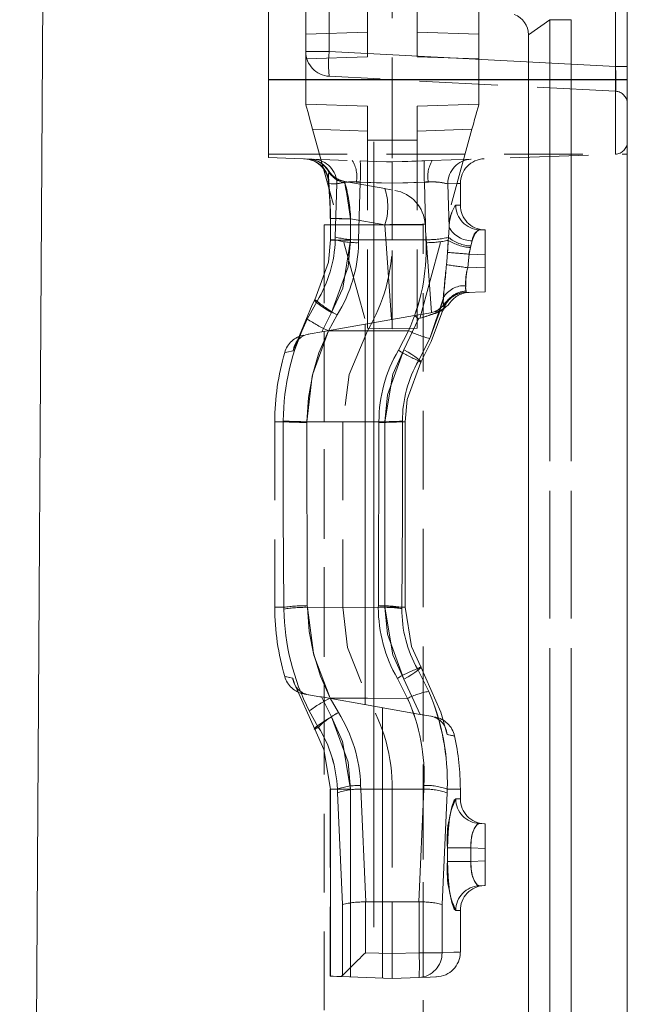
# Model space of a CAD drawing. Units: millimetres. Extents: x 0 to 507, y -3 to 297.
# Drawn here: x 277 to 287, y 240 to 256 of the extents above; entities that cross this region are included whole.
import ezdxf

# ---------------------------------------------------------------- set-up
doc = ezdxf.new("R2010")
doc.units = ezdxf.units.MM
for name, pattern in [('CENTERX2', [20.32, 12.7, -2.54, 2.54, -2.54]), ('HIDDEN', [1.905, 1.27, -0.635]), ('PHANTOM', [12.7, 6.35, -1.27, 1.27, -1.27, 1.27, -1.27])]:
    doc.linetypes.add(name, pattern=pattern)
doc.layers.add('FORMAT', color=7, linetype='Continuous')

msp = doc.modelspace()

# ---------------------------------------------------------------- linework, layer by layer
at = {"color": 7, "linetype": 'HIDDEN', "lineweight": 0}
for p, q in [((283.0281, 255.7439), (283.0281, 259.7581)), ((283.8281, 255.7439), (283.8281, 259.7581)), ((284.8281, 256.1088), (284.8281, 259.7931)), ((281.4281, 255.3763), (281.4281, 259.5439)), ((283.4281, 259.5439), (283.4281, 255.3763)), ((282.0281, 255.8284), (282.0281, 256.6295)), ((284.8281, 255.709), (284.8281, 256.1088)), ((282.0281, 255.709), (282.0281, 255.8284)), ((282.0281, 255.709), (283.0281, 255.7439)), ((282.0281, 254.9788), (282.0281, 255.709)), ((284.8281, 255.709), (283.8281, 255.7439)), ((284.8281, 254.9788), (284.8281, 255.709)), ((281.4281, 254.1134), (281.4281, 255.3763)), ((287.0386, 255.1862), (282.4072, 255.429)), ((283.4281, 255.3763), (283.4281, 254.0436)), ((282.0281, 254.9788), (283.0281, 254.9439)), ((283.0281, 254.3952), (283.0281, 254.9439)), ((284.8281, 254.9788), (283.8281, 254.9439)), ((283.8281, 254.3952), (283.8281, 254.9439)), ((282.1396, 254.5752), (283.0281, 251.3579)), ((284.7166, 254.5752), (283.8281, 251.3579)), ((283.0281, 251.3579), (283.0281, 254.3952)), ((283.8281, 251.3579), (283.8281, 254.3952)), ((281.4281, 254.1696), (287.2281, 254.1696)), ((281.4281, 254.1134), (283.4281, 254.0436)), ((283.4281, 254.0436), (287.0351, 254.1696)), ((283.4281, 253.6998), (283.4281, 254.0436)), ((282.3925, 253.7392), (282.397, 253.6962)), ((282.6625, 253.726), (283.3071, 253.6124)), ((283.4281, 253.6998), (283.4281, 252.7833)), ((284.5281, 253.3442), (284.5281, 253.6957)), ((282.4261, 253.1304), (282.4268, 252.7821)), ((282.3281, 253.0289), (283.4201, 253.0289)), ((282.3281, 253.0289), (282.3281, 203.0289)), ((283.4201, 253.0289), (283.9281, 253.0289)), ((283.9281, 203.0289), (283.9281, 253.0289)), ((284.0607, 251.6075), (283.9608, 253.0357)), ((284.9281, 252.9439), (284.8368, 252.9471)), ((284.9281, 252.5442), (284.9281, 252.9439)), ((283.4281, 251.3439), (283.4281, 252.7833)), ((284.9281, 252.5442), (284.9281, 252.3437)), ((284.9281, 251.9439), (284.9281, 252.3437)), ((284.6014, 251.9325), (284.6092, 251.9328)), ((284.6092, 251.9328), (284.9281, 251.9439)), ((283.205, 251.4575), (283.7883, 251.5603)), ((282.289, 251.296), (283.205, 251.4575)), ((281.9994, 251.2449), (281.9984, 251.2447)), ((282.3281, 251.3029), (282.3281, 245.385)), ((283.0281, 251.3579), (283.4281, 251.3439)), ((283.8281, 251.3579), (283.4281, 251.3439)), ((281.5281, 249.8439), (281.5281, 246.8439)), ((282.6281, 249.8439), (282.6281, 246.8439)), ((283.6385, 246.8439), (283.6385, 249.8439)), ((282.2817, 245.3932), (283.1281, 245.2439)), ((283.8777, 245.1118), (283.1281, 245.2439)), ((284.0505, 245.0813), (283.8777, 245.1118)), ((283.9281, 240.8614), (283.9281, 245.1029)), ((282.4228, 243.9045), (282.4228, 240.879)), ((283.4281, 243.9045), (283.4281, 242.0803)), ((284.5281, 243.7442), (284.5281, 243.9045)), ((284.9281, 243.3439), (284.8368, 243.3471)), ((284.9281, 242.9442), (284.9281, 243.3439)), ((284.9281, 242.9442), (284.9281, 242.7437)), ((284.9281, 242.3439), (284.9281, 242.7437)), ((284.8368, 242.3407), (284.9281, 242.3439)), ((282.9964, 242.0787), (282.9986, 242.0787)), ((282.9986, 242.0787), (283.4281, 242.0803)), ((283.4281, 242.0803), (283.4281, 241.2437)), ((283.4281, 242.0803), (283.8577, 242.0787)), ((283.8577, 242.0787), (283.8598, 242.0787)), ((284.5281, 241.2686), (284.5281, 241.9437)), ((283.4281, 240.8439), (283.4281, 241.2437)), ((282.4228, 240.879), (282.4272, 240.8789)), ((282.6235, 240.8888), (282.5939, 240.8731)), ((282.5939, 240.8731), (283.4281, 240.8439)), ((283.4281, 240.8439), (283.8598, 240.859))]:
    msp.add_line(p, q, dxfattribs=at)
at = {"color": 7, "linetype": 'PHANTOM', "lineweight": 0}
for p, q in [((287.0351, 259.5439), (287.0351, 255.3763)), ((287.0351, 255.3763), (287.0351, 257.0436)), ((282.4072, 256.6295), (282.4072, 255.8284)), ((285.6281, 256.1014), (285.9745, 256.3439)), ((286.3209, 256.3439), (285.9745, 256.3439)), ((285.9745, 256.3439), (285.9745, 226.3439)), ((286.3209, 226.3439), (286.3209, 256.3439)), ((287.0386, 255.5857), (287.0386, 256.3868)), ((282.0281, 256.1088), (283.0281, 256.1437)), ((284.8281, 256.1088), (283.8281, 256.1437)), ((282.4072, 255.8284), (282.0281, 255.8284)), ((282.0281, 255.8284), (282.4072, 255.8284)), ((282.0281, 255.8284), (282.4072, 255.8284)), ((282.4072, 255.8284), (282.0281, 255.8284)), ((282.4072, 255.8284), (287.0386, 255.5857)), ((287.2281, 255.5857), (287.0386, 255.5857)), ((287.2281, 255.5857), (287.0386, 255.5857)), ((287.2281, 255.5857), (287.0386, 255.5857)), ((287.2281, 255.5857), (287.0386, 255.5857)), ((281.4281, 255.3763), (283.4281, 255.3763)), ((281.4281, 255.3696), (287.2281, 255.3696)), ((283.4281, 255.3763), (287.0351, 255.3763)), ((287.0351, 255.3763), (287.0351, 254.1696)), ((287.0351, 255.3763), (287.2281, 255.3763)), ((287.0351, 254.1696), (287.0351, 255.3763)), ((287.0351, 255.3763), (287.2281, 255.3763)), ((287.0351, 254.1696), (287.0351, 255.3763)), ((287.0351, 255.3763), (287.2281, 255.3763)), ((287.0351, 255.3763), (287.0351, 254.1696)), ((287.0351, 255.3763), (287.2281, 255.3763)), ((283.0281, 254.5442), (282.1396, 254.5752)), ((283.8281, 254.5442), (284.7166, 254.5752)), ((283.0281, 254.3952), (283.4281, 254.3952)), ((283.8281, 254.3952), (283.4281, 254.3952)), ((282.3944, 253.9056), (282.3997, 253.8864)), ((282.4061, 253.8882), (282.3944, 253.9056)), ((282.5298, 253.6884), (282.506, 252.8306)), ((282.9095, 253.7181), (282.8456, 253.7195)), ((282.8841, 252.7855), (282.9095, 253.7181)), ((282.9095, 253.7181), (282.8841, 252.7855)), ((282.9095, 253.7181), (283.4281, 253.6998)), ((283.4281, 253.6998), (283.9467, 253.7181)), ((284.0107, 253.7195), (283.9467, 253.7181)), ((283.9467, 253.7181), (283.9721, 252.7855)), ((283.9721, 252.7855), (283.9467, 253.7181)), ((284.3464, 252.9846), (284.3264, 253.6884)), ((284.4541, 253.3469), (284.5199, 253.3445)), ((284.4541, 253.3469), (284.5199, 253.3445)), ((283.3083, 253.0289), (282.7535, 253.1267)), ((283.4156, 251.4946), (283.3083, 253.0289)), ((284.3464, 252.9846), (284.3362, 252.8244)), ((282.506, 252.8306), (282.5049, 252.7833)), ((284.3362, 252.8244), (284.3334, 252.7758)), ((282.5049, 252.7833), (282.4289, 252.7833)), ((282.4289, 252.7833), (282.5049, 252.7833)), ((282.4289, 252.7833), (282.5049, 252.7833)), ((282.5049, 252.7833), (282.4289, 252.7833)), ((282.8841, 252.7855), (283.4281, 252.7833)), ((283.9721, 252.7855), (283.4281, 252.7833)), ((284.3334, 252.7758), (284.3215, 252.5817)), ((284.6704, 252.5532), (284.6904, 252.6605)), ((284.6904, 252.6605), (284.6965, 252.6853)), ((284.6965, 252.6853), (284.7191, 252.7681)), ((284.6704, 252.5532), (284.9281, 252.5442)), ((284.9281, 252.3437), (284.6467, 252.3339)), ((282.212, 251.7934), (282.0539, 251.504)), ((284.2532, 251.8475), (284.0328, 251.1888)), ((282.4467, 251.6092), (282.289, 251.296)), ((282.9892, 245.2684), (282.9892, 251.4194)), ((283.6168, 251.0084), (283.8528, 251.5086)), ((282.3949, 251.3147), (283.0281, 251.3136)), ((283.6888, 251.3157), (283.0281, 251.3136)), ((283.8509, 250.8299), (284.0328, 251.1888)), ((281.6645, 249.8439), (281.5281, 249.8439)), ((281.6645, 249.8439), (281.5281, 249.8439)), ((281.6646, 249.8563), (281.6645, 249.8439)), ((282.0445, 249.8335), (282.0446, 249.8445)), ((282.054, 246.8683), (282.0445, 249.8335)), ((282.0446, 249.8445), (282.6281, 249.8439)), ((283.2117, 249.8445), (282.6281, 249.8439)), ((283.2117, 249.8335), (283.2023, 246.8683)), ((283.2117, 249.8445), (283.2117, 249.8335)), ((283.308, 249.8439), (283.6381, 249.8439)), ((283.308, 246.8439), (283.308, 249.8439)), ((283.308, 249.8439), (283.6385, 249.8439)), ((283.308, 249.8439), (283.6385, 249.8439)), ((283.6385, 249.8439), (283.308, 249.8439)), ((283.5917, 249.8439), (283.5917, 249.8532)), ((283.6344, 249.8439), (283.5917, 249.8439)), ((283.6344, 249.8439), (283.6344, 246.8439)), ((281.6744, 246.8439), (281.5281, 246.8439)), ((281.6744, 246.8439), (281.5281, 246.8439)), ((281.6744, 246.8439), (281.6748, 246.815)), ((282.0543, 246.8427), (282.054, 246.8683)), ((282.0543, 246.8427), (282.6281, 246.8439)), ((283.2021, 246.8427), (282.6281, 246.8439)), ((283.2023, 246.8683), (283.2021, 246.8427)), ((283.308, 246.8439), (283.6381, 246.8439)), ((283.308, 246.8439), (283.6385, 246.8439)), ((283.308, 246.8439), (283.6385, 246.8439)), ((283.6385, 246.8439), (283.308, 246.8439)), ((283.5816, 246.8224), (283.5818, 246.8439)), ((283.6344, 246.8439), (283.5818, 246.8439)), ((284.0165, 245.4831), (283.8348, 245.8484)), ((283.8777, 245.1118), (283.6168, 245.6795)), ((282.2817, 245.3932), (282.444, 245.0717)), ((282.4248, 245.3724), (283.0281, 245.3742)), ((282.556, 245.143), (282.4248, 245.3724)), ((282.4248, 245.3724), (282.556, 245.143)), ((283.6729, 245.3714), (283.0281, 245.3742)), ((282.086, 245.1667), (282.2319, 244.9062)), ((283.267, 245.2194), (283.267, 240.8496)), ((282.7533, 243.9045), (282.4228, 243.9045)), ((282.7533, 243.9045), (282.4228, 243.9045)), ((282.4228, 243.9045), (282.7533, 243.9045)), ((282.7533, 243.9045), (282.4232, 243.9045)), ((282.4272, 240.8789), (282.4272, 243.9045)), ((282.5396, 243.9045), (282.4272, 243.9045)), ((282.4272, 243.9045), (282.5396, 243.9045)), ((282.4272, 243.9045), (282.5396, 243.9045)), ((282.5396, 243.9045), (282.4272, 243.9045)), ((282.5396, 243.9045), (282.5417, 243.8426)), ((282.7533, 243.9045), (282.7533, 240.8675)), ((282.9183, 243.9019), (283.4281, 243.9045)), ((282.9986, 242.0787), (282.9183, 243.9019)), ((283.938, 243.9019), (283.4281, 243.9045)), ((283.938, 243.9019), (283.8577, 242.0787)), ((284.3145, 243.8426), (284.3167, 243.9045)), ((284.3167, 243.9045), (284.5281, 243.9045)), ((284.3167, 243.9045), (284.5281, 243.9045)), ((282.5417, 243.8426), (282.6235, 242.0381)), ((284.2327, 242.0381), (284.3145, 243.8426)), ((284.4541, 243.7469), (284.5199, 243.7445)), ((284.4541, 243.7469), (284.5199, 243.7445)), ((284.3204, 242.7356), (284.3204, 242.9522)), ((284.3204, 242.9522), (284.6972, 242.9522)), ((284.6972, 242.9522), (284.3204, 242.9522)), ((284.6972, 242.9522), (284.3204, 242.9522)), ((284.3204, 242.9522), (284.6972, 242.9522)), ((284.6972, 242.7356), (284.6972, 242.9522)), ((284.6972, 242.9522), (284.9281, 242.9442)), ((284.3204, 242.7356), (284.6972, 242.7356)), ((284.6972, 242.7356), (284.3204, 242.7356)), ((284.6972, 242.7356), (284.3204, 242.7356)), ((284.3204, 242.7356), (284.6972, 242.7356)), ((284.9281, 242.7437), (284.6972, 242.7356)), ((282.6235, 242.0381), (282.6235, 240.8888)), ((282.9964, 241.2588), (282.9964, 242.0787)), ((283.8598, 242.0787), (283.8598, 241.2588)), ((284.2327, 241.2588), (284.2327, 242.0381)), ((284.4541, 241.941), (284.5199, 241.9434)), ((284.4541, 241.941), (284.5199, 241.9434)), ((283.4281, 241.2437), (282.9964, 241.2588)), ((283.8598, 241.2588), (283.4281, 241.2437)), ((283.8598, 241.2588), (284.2327, 241.2588)), ((284.2327, 241.2588), (283.8598, 241.2588)), ((284.2327, 241.2588), (283.8598, 241.2588)), ((283.8598, 241.2588), (284.2327, 241.2588))]:
    msp.add_line(p, q, dxfattribs=at)
at = {"color": 7, "linetype": 'Continuous', "lineweight": 15}
for p, q in [((277.4028, 194.7439), (277.7911, 259.1964)), ((287.2281, 256.727), (287.2281, 226.3439)), ((285.6281, 256.1014), (285.6281, 226.3439))]:
    msp.add_line(p, q, dxfattribs=at)
at = {"color": 8, "linetype": 'PHANTOM', "lineweight": 0}
for p, q in [((285.9745, 256.3439), (285.6281, 256.1014)), ((285.9745, 226.3439), (285.9745, 256.3439)), ((286.3209, 256.3439), (285.9745, 256.3439)), ((286.3209, 256.3439), (286.3209, 226.3439))]:
    msp.add_line(p, q, dxfattribs=at)
at = {"color": 7, "linetype": 'HIDDEN', "lineweight": 0, "flags": 128}
for points in [[(282.1396, 254.5752), (282.1178, 254.654), (282.0969, 254.7297), (282.0777, 254.7995), (282.0608, 254.8607), (282.0469, 254.9108), (282.0366, 254.9481), (282.0303, 254.9711), (282.0281, 254.9788)], [(284.7166, 254.5752), (284.7384, 254.654), (284.7593, 254.7297), (284.7786, 254.7995), (284.7955, 254.8607), (284.8093, 254.9108), (284.8196, 254.9481), (284.826, 254.9711), (284.8281, 254.9788)], [(282.9095, 254.0618), (283.175, 254.0526), (283.4281, 254.0438)], [(283.4281, 254.0438), (283.6813, 254.0526), (283.9467, 254.0618)], [(282.6625, 253.7261), (282.5541, 253.7617), (282.5514, 253.7635)], [(283.3071, 253.6124), (283.3246, 253.6093), (283.3836, 253.5989), (283.4094, 253.5943)], [(282.1765, 251.8143), (282.3969, 252.4254), (282.4289, 252.7833)], [(284.6092, 251.9328), (284.5478, 251.9257), (284.5211, 251.9194)], [(281.8251, 250.9912), (282.1312, 251.7324), (282.1765, 251.8143)], [(284.2595, 251.6901), (284.058, 251.1404), (283.8883, 250.808)], [(283.7883, 251.5603), (283.9837, 251.5948), (284.0507, 251.6066)], [(283.8528, 251.5086), (283.8512, 251.5099), (283.7883, 251.5603)], [(282.0773, 251.2586), (282.0708, 251.2575), (282.0683, 251.2571)], [(282.289, 251.296), (282.1014, 251.2629), (282.0773, 251.2586)], [(283.0281, 251.3136), (282.73, 250.6059), (282.6281, 249.8439)], [(283.8883, 250.808), (283.6674, 250.2016), (283.6344, 249.8439)], [(282.6281, 246.8439), (282.7022, 246.1925), (283.0281, 245.3742)], [(283.6344, 246.8439), (283.7406, 246.2082), (283.8883, 245.8799)], [(283.8883, 245.8799), (284.2139, 245.1466), (284.3136, 244.7861)], [(282.1727, 244.8714), (281.8474, 245.6048), (281.8182, 245.6981)], [(281.9993, 245.443), (282.0079, 245.4414), (282.0718, 245.4302), (282.0774, 245.4292)], [(282.0728, 245.43), (282.2577, 245.3974), (282.2817, 245.3932)], [(283.8777, 245.1118), (283.8799, 245.1114), (283.916, 245.105), (283.9281, 245.1029)], [(284.0706, 245.0777), (284.0547, 245.0805), (284.0505, 245.0813)], [(282.4272, 243.9045), (282.3206, 244.5425), (282.1727, 244.8714)], [(282.5939, 240.8731), (282.5295, 240.8753), (282.4739, 240.8772), (282.4272, 240.8789)], [(283.8598, 240.859), (284.0401, 240.8653), (284.1307, 240.8685), (284.1421, 240.8689)]]:
    msp.add_lwpolyline(points, dxfattribs=at)
at = {"color": 7, "linetype": 'PHANTOM', "lineweight": 0, "flags": 128}
for points in [[(282.3997, 253.8864), (282.3928, 253.7866), (282.4027, 253.693)], [(282.3997, 253.8864), (282.3928, 253.7866), (282.3978, 253.7398)], [(282.3994, 253.734), (282.3938, 253.8029), (282.3997, 253.8864)], [(282.3994, 253.734), (282.3938, 253.8029), (282.3997, 253.8864)], [(282.4027, 253.693), (282.4383, 253.6917), (282.4806, 253.6902), (282.5298, 253.6884)], [(282.5298, 253.6884), (282.4806, 253.6902), (282.4383, 253.6917), (282.4027, 253.693)], [(282.5298, 253.6884), (282.4806, 253.6902), (282.4383, 253.6917), (282.4027, 253.693)], [(282.4027, 253.693), (282.4383, 253.6917), (282.4806, 253.6902), (282.5298, 253.6884)], [(282.6625, 253.726), (282.662, 253.726), (282.6626, 253.7045)], [(283.4281, 253.7), (283.175, 253.7088), (282.9095, 253.7181)], [(283.4281, 253.7), (283.175, 253.7088), (282.9095, 253.7181)], [(283.9467, 253.7181), (283.6813, 253.7088), (283.4281, 253.7)], [(283.9467, 253.7181), (283.6813, 253.7088), (283.4281, 253.7)], [(284.3264, 253.6884), (284.4775, 253.6939), (284.5281, 253.6957), (284.4775, 253.6939), (284.3264, 253.6884)], [(284.3264, 253.6884), (284.4775, 253.6939), (284.5281, 253.6957), (284.4775, 253.6939), (284.3264, 253.6884)], [(282.7535, 253.1267), (282.6793, 253.1268), (282.6105, 253.1271), (282.5496, 253.1276), (282.4988, 253.1282), (282.4602, 253.1289), (282.435, 253.1298), (282.4242, 253.1307), (282.4283, 253.1316)], [(284.7191, 252.7681), (284.7287, 252.802), (284.766, 252.8879), (284.809, 252.9379), (284.8368, 252.9471)], [(284.7191, 252.7681), (284.7287, 252.802), (284.766, 252.8879), (284.809, 252.9379), (284.8368, 252.9471)], [(282.7542, 252.7784), (282.6799, 252.7785), (282.6111, 252.7788), (282.5502, 252.7793), (282.4994, 252.7799), (282.4607, 252.7806), (282.4356, 252.7815), (282.4248, 252.7824), (282.4289, 252.7833)], [(282.7542, 252.7784), (282.715, 252.3461), (282.4467, 251.6092)], [(282.4467, 251.6092), (282.6256, 252.0058), (282.7542, 252.7784)], [(282.4467, 251.6092), (282.6256, 252.0058), (282.7542, 252.7784)], [(282.7542, 252.7784), (282.715, 252.3461), (282.4467, 251.6092)], [(282.8831, 252.7389), (282.8841, 252.7854), (282.8841, 252.7855)], [(282.8841, 252.7855), (282.8841, 252.7854), (282.8831, 252.7389)], [(282.8841, 252.7855), (282.8841, 252.7854), (282.8831, 252.7389)], [(282.8831, 252.7389), (282.8841, 252.7854), (282.8841, 252.7855)], [(283.9721, 252.7855), (283.9721, 252.7854), (283.9732, 252.7385)], [(283.9732, 252.7385), (283.9721, 252.7854), (283.9721, 252.7855)], [(283.9732, 252.7385), (283.9721, 252.7854), (283.9721, 252.7855)], [(283.9721, 252.7855), (283.9721, 252.7854), (283.9732, 252.7385)], [(284.3215, 252.5817), (284.3239, 252.6229), (284.3334, 252.7758)], [(284.3215, 252.5817), (284.3239, 252.6229), (284.3334, 252.7758)], [(284.6904, 252.6605), (284.6736, 252.5758), (284.6704, 252.5532)], [(284.6904, 252.6605), (284.6736, 252.5758), (284.6704, 252.5532)], [(284.3215, 252.5817), (284.3104, 252.4366), (284.3046, 252.3816)], [(284.3046, 252.3816), (284.3103, 252.4363), (284.3215, 252.5817)], [(284.3046, 252.3816), (284.3103, 252.4363), (284.3215, 252.5817)], [(284.3215, 252.5817), (284.3104, 252.4366), (284.3046, 252.3816)], [(284.6467, 252.3339), (284.6544, 252.394), (284.6704, 252.5532)], [(284.6704, 252.5532), (284.6544, 252.3937), (284.6467, 252.3339)], [(284.6704, 252.5532), (284.6544, 252.3937), (284.6467, 252.3339)], [(284.6467, 252.3339), (284.6544, 252.394), (284.6704, 252.5532)], [(284.6208, 251.956), (284.613, 252.0161), (284.6145, 252.0422)], [(284.6208, 251.956), (284.613, 252.0161), (284.6145, 252.0422)], [(284.6145, 252.0422), (284.6133, 251.9935), (284.6208, 251.956)], [(284.6145, 252.0422), (284.6133, 251.9935), (284.6208, 251.956)], [(284.6092, 251.9328), (284.6158, 251.9337), (284.6236, 251.9471), (284.6208, 251.956)], [(282.4467, 251.6092), (282.381, 251.6486), (282.3206, 251.6867), (282.2679, 251.7219), (282.2248, 251.753), (282.1932, 251.7786), (282.1742, 251.7978), (282.1685, 251.8099), (282.1765, 251.8143)], [(282.1765, 251.8143), (282.1685, 251.8099), (282.1742, 251.7978), (282.1932, 251.7786), (282.2248, 251.753), (282.2679, 251.7219), (282.3206, 251.6867), (282.381, 251.6486), (282.4467, 251.6092)], [(282.1765, 251.8143), (282.1685, 251.8099), (282.1742, 251.7978), (282.1932, 251.7786), (282.2248, 251.753), (282.2679, 251.7219), (282.3206, 251.6867), (282.381, 251.6486), (282.4467, 251.6092)], [(282.4467, 251.6092), (282.381, 251.6486), (282.3206, 251.6867), (282.2679, 251.7219), (282.2248, 251.753), (282.1932, 251.7786), (282.1742, 251.7978), (282.1685, 251.8099), (282.1765, 251.8143)], [(282.212, 251.7934), (282.2073, 251.7962), (282.2026, 251.7989), (282.198, 251.8016), (282.1936, 251.8042), (282.1892, 251.8068), (282.1849, 251.8094), (282.1806, 251.8118), (282.1765, 251.8143)], [(284.0328, 251.1888), (284.1859, 251.5994), (284.2532, 251.8475)], [(284.0328, 251.1888), (284.1859, 251.5994), (284.2532, 251.8475)], [(284.2595, 251.6901), (284.2525, 251.6509), (284.2491, 251.6461), (284.2447, 251.6429)], [(284.2532, 251.8475), (284.2522, 251.8001), (284.2595, 251.6901)], [(284.2532, 251.8475), (284.2522, 251.8001), (284.2595, 251.6901)], [(284.2595, 251.6901), (284.2528, 251.759), (284.2532, 251.8475)], [(284.2595, 251.6901), (284.2528, 251.759), (284.2532, 251.8475)], [(282.3949, 251.3147), (282.3949, 251.3147), (282.537, 251.5697)], [(282.537, 251.5697), (282.3949, 251.3147), (282.3949, 251.3147)], [(282.537, 251.5697), (282.3949, 251.3147), (282.3949, 251.3147)], [(282.3949, 251.3147), (282.3949, 251.3147), (282.537, 251.5697)], [(284.2447, 251.6429), (284.2448, 251.6429), (284.2491, 251.6461), (284.254, 251.6627)], [(282.0446, 249.8445), (282.0446, 249.8445), (282.1326, 250.5829), (282.2427, 250.9561), (282.3949, 251.3147), (282.3949, 251.3147)], [(282.3949, 251.3147), (282.3949, 251.3147), (282.1413, 250.6193), (282.0704, 250.2347), (282.0446, 249.8445), (282.0446, 249.8445)], [(282.3949, 251.3147), (282.3949, 251.3147), (282.1413, 250.6193), (282.0704, 250.2347), (282.0446, 249.8445), (282.0446, 249.8445)], [(282.0446, 249.8445), (282.0446, 249.8445), (282.1326, 250.5829), (282.2427, 250.9561), (282.3949, 251.3147), (282.3949, 251.3147)], [(283.6888, 251.3157), (283.6888, 251.3157), (283.5256, 250.9992)], [(283.5256, 250.9992), (283.6888, 251.3157), (283.6888, 251.3157)], [(283.5256, 250.9992), (283.6888, 251.3157), (283.6888, 251.3157)], [(283.6888, 251.3157), (283.6888, 251.3157), (283.5256, 250.9992)], [(281.8251, 250.9912), (281.7226, 250.9705), (281.688, 250.9635), (281.722, 250.9703), (281.8251, 250.9912)], [(281.8251, 250.9912), (281.7226, 250.9705), (281.688, 250.9635), (281.722, 250.9703), (281.8251, 250.9912)], [(283.308, 249.8439), (283.3482, 250.2763), (283.6168, 251.0084)], [(283.6168, 251.0084), (283.4372, 250.6122), (283.308, 249.8439)], [(283.6168, 251.0084), (283.4372, 250.6122), (283.308, 249.8439)], [(283.308, 249.8439), (283.3482, 250.2763), (283.6168, 251.0084)], [(283.8883, 250.808), (283.8953, 250.8118), (283.8889, 250.8232), (283.8694, 250.8417), (283.8375, 250.8667), (283.7945, 250.897), (283.742, 250.9317), (283.682, 250.9693), (283.6168, 251.0084)], [(283.6168, 251.0084), (283.682, 250.9693), (283.742, 250.9317), (283.7945, 250.897), (283.8375, 250.8667), (283.8694, 250.8417), (283.8889, 250.8232), (283.8953, 250.8118), (283.8883, 250.808)], [(283.6168, 251.0084), (283.682, 250.9693), (283.742, 250.9317), (283.7945, 250.897), (283.8375, 250.8667), (283.8694, 250.8417), (283.8889, 250.8232), (283.8953, 250.8118), (283.8883, 250.808)], [(283.8883, 250.808), (283.8953, 250.8118), (283.8889, 250.8232), (283.8694, 250.8417), (283.8375, 250.8667), (283.7945, 250.897), (283.742, 250.9317), (283.682, 250.9693), (283.6168, 251.0084)], [(283.8883, 250.808), (283.884, 250.8105), (283.8796, 250.8131), (283.875, 250.8157), (283.8704, 250.8185), (283.8657, 250.8212), (283.8609, 250.8241), (283.8559, 250.827), (283.8509, 250.8299)], [(281.6645, 249.8439), (281.6633, 248.3449), (281.6744, 246.8439)], [(281.6744, 246.8439), (281.6633, 248.3416), (281.6645, 249.8439)], [(281.6744, 246.8439), (281.6633, 248.3416), (281.6645, 249.8439)], [(281.6645, 249.8439), (281.6633, 248.3449), (281.6744, 246.8439)], [(283.5818, 246.8439), (283.5929, 248.3416), (283.5917, 249.8439)], [(283.5917, 249.8439), (283.5929, 248.3449), (283.5818, 246.8439)], [(283.5917, 249.8439), (283.5929, 248.3449), (283.5818, 246.8439)], [(283.5818, 246.8439), (283.5929, 248.3416), (283.5917, 249.8439)], [(282.4248, 245.3724), (282.4248, 245.3725), (282.1604, 246.0678), (282.0847, 246.4521), (282.0543, 246.8427), (282.0543, 246.8427)], [(282.0543, 246.8427), (282.0543, 246.8427), (282.1518, 246.1019), (282.2672, 245.7294), (282.4248, 245.3725), (282.4248, 245.3724)], [(282.0543, 246.8427), (282.0543, 246.8427), (282.1518, 246.1019), (282.2672, 245.7294), (282.4248, 245.3725), (282.4248, 245.3724)], [(282.4248, 245.3724), (282.4248, 245.3725), (282.1604, 246.0678), (282.0847, 246.4521), (282.0543, 246.8427), (282.0543, 246.8427)], [(283.6168, 245.6795), (283.4372, 246.0756), (283.308, 246.8439)], [(283.308, 246.8439), (283.3482, 246.4115), (283.6168, 245.6795)], [(283.308, 246.8439), (283.3482, 246.4115), (283.6168, 245.6795)], [(283.6168, 245.6795), (283.4372, 246.0756), (283.308, 246.8439)], [(283.8883, 245.8799), (283.8953, 245.8761), (283.8889, 245.8646), (283.8694, 245.8461), (283.8375, 245.8212), (283.7945, 245.7908), (283.742, 245.7562), (283.682, 245.7186), (283.6168, 245.6795)], [(283.6168, 245.6795), (283.682, 245.7186), (283.742, 245.7562), (283.7945, 245.7908), (283.8375, 245.8212), (283.8694, 245.8461), (283.8889, 245.8646), (283.8953, 245.8761), (283.8883, 245.8799)], [(283.6168, 245.6795), (283.682, 245.7186), (283.742, 245.7562), (283.7945, 245.7908), (283.8375, 245.8212), (283.8694, 245.8461), (283.8889, 245.8646), (283.8953, 245.8761), (283.8883, 245.8799)], [(283.8883, 245.8799), (283.8953, 245.8761), (283.8889, 245.8646), (283.8694, 245.8461), (283.8375, 245.8212), (283.7945, 245.7908), (283.742, 245.7562), (283.682, 245.7186), (283.6168, 245.6795)], [(283.8883, 245.8799), (283.8823, 245.8764), (283.8761, 245.8727), (283.8697, 245.869), (283.8631, 245.8651), (283.8563, 245.8611), (283.8493, 245.857), (283.8421, 245.8528), (283.8348, 245.8484)], [(281.8182, 245.6981), (281.6943, 245.7231), (281.688, 245.7244), (281.8182, 245.6981)], [(281.8182, 245.6981), (281.6943, 245.7231), (281.688, 245.7244), (281.8182, 245.6981)], [(283.5102, 245.6936), (283.6729, 245.3714), (283.6729, 245.3714)], [(283.6729, 245.3714), (283.6729, 245.3714), (283.5102, 245.6936)], [(283.6729, 245.3714), (283.6729, 245.3714), (283.5102, 245.6936)], [(283.5102, 245.6936), (283.6729, 245.3714), (283.6729, 245.3714)], [(282.1727, 244.8714), (282.1655, 244.8751), (282.1716, 244.8864), (282.191, 244.9049), (282.2228, 244.9298), (282.2659, 244.9601), (282.3185, 244.9948), (282.3786, 245.0325), (282.444, 245.0717)], [(282.444, 245.0717), (282.3786, 245.0325), (282.3185, 244.9948), (282.2659, 244.9601), (282.2228, 244.9298), (282.191, 244.9049), (282.1716, 244.8864), (282.1655, 244.8751), (282.1727, 244.8714)], [(282.444, 245.0717), (282.3786, 245.0325), (282.3185, 244.9948), (282.2659, 244.9601), (282.2228, 244.9298), (282.191, 244.9049), (282.1716, 244.8864), (282.1655, 244.8751), (282.1727, 244.8714)], [(282.1727, 244.8714), (282.1655, 244.8751), (282.1716, 244.8864), (282.191, 244.9049), (282.2228, 244.9298), (282.2659, 244.9601), (282.3185, 244.9948), (282.3786, 245.0325), (282.444, 245.0717)], [(282.444, 245.0717), (282.6237, 244.6751), (282.7533, 243.9045)], [(282.7533, 243.9045), (282.7132, 244.3374), (282.444, 245.0717)], [(282.7533, 243.9045), (282.7132, 244.3374), (282.444, 245.0717)], [(282.444, 245.0717), (282.6237, 244.6751), (282.7533, 243.9045)], [(282.2319, 244.9062), (282.2237, 244.9013), (282.2158, 244.8967), (282.208, 244.8921), (282.2005, 244.8877), (282.1933, 244.8834), (282.1862, 244.8793), (282.1794, 244.8753), (282.1727, 244.8714)], [(284.3136, 244.7861), (284.4281, 244.7633), (284.4352, 244.7619), (284.3136, 244.7861)], [(284.3136, 244.7861), (284.4281, 244.7633), (284.4352, 244.7619), (284.3136, 244.7861)], [(282.9183, 243.9019), (282.9183, 243.9019), (282.9162, 243.9628)], [(282.9162, 243.9628), (282.9183, 243.9019), (282.9183, 243.9019)], [(282.9162, 243.9628), (282.9183, 243.9019), (282.9183, 243.9019)], [(282.9183, 243.9019), (282.9183, 243.9019), (282.9162, 243.9628)], [(283.94, 243.9634), (283.938, 243.9019), (283.938, 243.9019)], [(283.938, 243.9019), (283.938, 243.9019), (283.94, 243.9634)], [(283.938, 243.9019), (283.938, 243.9019), (283.94, 243.9634)], [(283.94, 243.9634), (283.938, 243.9019), (283.938, 243.9019)], [(284.3204, 242.9522), (284.3293, 243.2102), (284.3539, 243.439), (284.3888, 243.6163), (284.4276, 243.7233), (284.4541, 243.7469)], [(284.3204, 242.9522), (284.3293, 243.2102), (284.3539, 243.439), (284.3888, 243.6163), (284.4276, 243.7233), (284.4541, 243.7469)], [(284.6972, 242.9522), (284.6983, 243.0332), (284.7166, 243.158), (284.7513, 243.26), (284.7941, 243.3254), (284.8368, 243.3471)], [(284.8368, 243.3471), (284.8061, 243.3359), (284.7633, 243.2832), (284.7266, 243.1952), (284.7028, 243.0812), (284.6972, 242.9522)], [(284.8368, 243.3471), (284.8061, 243.3359), (284.7633, 243.2832), (284.7266, 243.1952), (284.7028, 243.0812), (284.6972, 242.9522)], [(284.6972, 242.9522), (284.6983, 243.0332), (284.7166, 243.158), (284.7513, 243.26), (284.7941, 243.3254), (284.8368, 243.3471)], [(284.3204, 242.7356), (284.3293, 242.4777), (284.3539, 242.2489), (284.3888, 242.0716), (284.4276, 241.9646), (284.4541, 241.941)], [(284.3204, 242.7356), (284.3293, 242.4777), (284.3539, 242.2489), (284.3888, 242.0716), (284.4276, 241.9646), (284.4541, 241.941)], [(284.8368, 242.3407), (284.8061, 242.352), (284.7633, 242.4046), (284.7266, 242.4927), (284.7028, 242.6067), (284.6972, 242.7356)], [(284.6972, 242.7356), (284.6983, 242.6546), (284.7166, 242.5299), (284.7513, 242.4279), (284.7941, 242.3624), (284.8368, 242.3407)], [(284.6972, 242.7356), (284.6983, 242.6546), (284.7166, 242.5299), (284.7513, 242.4279), (284.7941, 242.3624), (284.8368, 242.3407)], [(284.8368, 242.3407), (284.8061, 242.352), (284.7633, 242.4046), (284.7266, 242.4927), (284.7028, 242.6067), (284.6972, 242.7356)], [(284.2327, 241.2588), (284.4214, 241.2651), (284.5162, 241.2682), (284.5162, 241.2682), (284.4214, 241.2651), (284.2327, 241.2588)], [(284.2327, 241.2588), (284.4214, 241.2651), (284.5162, 241.2682), (284.5162, 241.2682), (284.4214, 241.2651), (284.2327, 241.2588)]]:
    msp.add_lwpolyline(points, dxfattribs=at)
at = {"color": 7, "linetype": 'HIDDEN', "lineweight": 0}
for centre, radius, start, end in [((282.4281, 255.8284), 0.4, 180, 267), ((287.0281, 254.9865), 0.2, 0, 87), ((287.0281, 254.3694), 0.2, 272, 0), ((281.9958, 253.6934), 0.4, 5.7034, 87.98002), ((281.9959, 253.6934), 0.4, 4.97811, 87.8305), ((282.0513, 253.6914), 0.4, 31.93355, 87.99978), ((282.0577, 253.6912), 0.4, 31.69457, 87.99479), ((284.9281, 253.6957), 0.4, 92, 180.57929), ((282.7122, 254.0941), 0.3677, 211.53712, 244.06031), ((276.6133, 253.15), 5.8098, 359.80976, 5.76496), ((276.1755, 253.1283), 6.2528, 0.0299, 5.18141), ((283.3623, 252.9934), 0.6, 4.01729, 80.00091), ((284.9281, 253.3442), 0.4, 179.86021, 268), ((280.5281, 252.7833), 2.9, 329.5496, 0.00003), ((284.6093, 251.565), 0.3631, 103.60955, 164.84409), ((284.6155, 251.5217), 0.4111, 91.96799, 143.75869), ((284.6871, 251.5353), 0.4, 92, 143.4143), ((283.9753, 251.969), 0.3701, 281.74711, 326.50403), ((284.0444, 252.0117), 0.4, 280.35538, 323.43367), ((282.072, 250.8515), 0.4, 100.59904, 163.75651), ((282.1275, 250.9586), 0.3042, 99.49941, 173.85274), ((285.5281, 249.8439), 4, 163.75451, 180), ((285.5281, 246.8439), 4, 180, 196.25862), ((282.072, 245.8363), 0.4, 196.23445, 259.53436), ((282.1235, 245.7331), 0.3073, 186.54408, 260.51606), ((280.5281, 243.9045), 2.9, 0.00002, 30.45034), ((283.9977, 244.7694), 0.3163, 3.03226, 80.39879), ((284.0444, 244.6762), 0.4, 12.36245, 79.64462), ((280.5281, 243.9045), 4, 0, 12.38625), ((284.9281, 243.7442), 0.4, 179.86021, 268), ((284.9281, 241.9437), 0.4, 92, 180.70436), ((282.9619, 240.6632), 1.4159, 88.60307, 103.82693), ((283.9127, 240.832), 1.2478, 75.13983, 92.43018), ((284.1281, 241.2686), 0.4, 272, 358.85716)]:
    msp.add_arc(centre, radius, start, end, dxfattribs=at)
at = {"color": 7, "linetype": 'PHANTOM', "lineweight": 0}
for centre, radius, start, end in [((284.3217, 255.6287), 1.9249, 174.0442, 185.9558), ((282.0045, 253.6949), 0.3982, 359.73484, 87.77127), ((282.0517, 253.6937), 0.3977, 28.97264, 87.95075), ((282.0568, 253.6915), 0.3997, 32.38099, 87.9953), ((282.1347, 253.6933), 0.3952, 359.28357, 87.372), ((284.7216, 253.6933), 0.3952, 92.62847, 180.71641), ((282.3633, 253.8098), 0.4906, 349.39732, 31.50672), ((280.1652, 253.8899), 2.7498, 356.41751, 3.58249), ((280.2223, 253.8899), 2.6927, 356.34134, 3.65866), ((286.6339, 253.8899), 2.6927, 176.34134, 183.65866), ((286.6911, 253.8899), 2.7498, 176.41751, 183.58249), ((284.4929, 253.8098), 0.4906, 148.49328, 190.60268), ((282.7319, 254.1196), 0.3996, 212.37281, 259.99606), ((282.7328, 254.087), 0.3889, 211.05154, 259.59043), ((282.7318, 254.1195), 0.3995, 239.09595, 259.99935), ((282.8034, 252.6326), 1.0906, 84.41314, 104.52429), ((282.7853, 252.7139), 1.0075, 86.57377, 104.69081), ((280.3199, 253.0396), 2.4352, 2.0488, 15.84341), ((345.6934, 263.3308), 63.7617, 188.683314, 189.208894), ((282.4404, 253.3188), 0.9151, 341.53034, 18.71547), ((284.0529, 252.6326), 1.0906, 75.47571, 95.58686), ((284.0709, 252.7139), 1.0075, 75.30919, 93.42623), ((284.9483, 253.0029), 0.6021, 145.16197, 181.73727), ((285.0078, 252.9852), 0.6614, 146.85098, 180.04826), ((284.8523, 253.345), 0.3982, 179.73675, 267.77293), ((282.6605, 258.8694), 5.7435, 267.63846, 270.92794), ((282.6669, 260.0117), 6.8856, 267.99616, 270.72083), ((284.8472, 135.0954), 117.9435, 90.431556, 90.747596), ((284.7215, 253.2013), 0.4331, 210.01147, 269.67878), ((282.8477, 254.0866), 1.3016, 254.78046, 271.60409), ((283.9849, 254.3879), 1.6025, 269.54412, 282.66699), ((284.7358, 253.3231), 0.639, 231.29877, 266.48042), ((284.9315, 252.7566), 0.2128, 116.42587, 176.88725), ((280.4961, 252.8393), 2.0096, 328.63678, 358.40338), ((280.4963, 252.8392), 2.0093, 328.63471, 358.40545), ((282.6906, 261.7229), 8.9448, 268.31008, 270.40747), ((282.6675, 259.6605), 6.8826, 267.99556, 270.72147), ((282.8464, 254.0599), 1.3214, 255.02393, 271.59173), ((280.5545, 252.7922), 2.3291, 328.33861, 358.68896), ((280.5546, 252.7922), 2.3291, 328.3383, 358.68928), ((280.8351, 252.626), 3.1401, 335.33732, 2.05383), ((280.8386, 252.6253), 3.1366, 335.32236, 2.06878), ((283.9812, 254.4182), 1.6797, 269.72742, 282.10538), ((284.7411, 253.4275), 0.7687, 237.96627, 266.21737), ((290.4447, 325.3637), 73.0392, 265.190999, 265.465569), ((247.2913, 255.6764), 37.1597, 354.08581, 354.91314), ((297.9639, 250.7968), 13.751, 173.38155, 175.6174), ((290.6508, 296.5515), 44.6234, 261.82393, 262.26737), ((285.5776, 252.0838), 0.9639, 164.96289, 182.4731), ((285.9365, 252.0443), 1.3219, 167.34566, 180.09034), ((284.5917, 251.6518), 0.391, 86.6486, 149.96458), ((284.6267, 251.5375), 0.3963, 105.45944, 164.57731), ((284.6411, 251.5499), 0.4066, 92.86284, 159.82015), ((284.6464, 251.5356), 0.4211, 93.4831, 126.1005), ((283.5561, 253.3981), 2.0933, 230.04996, 240.86537), ((283.5562, 253.3982), 2.0934, 230.05034, 240.86499), ((284.6207, 251.5637), 0.3827, 139.27416, 160.70812), ((273.4496, 282.4957), 32.6869, 288.55823, 289.28447), ((282.8797, 254.9862), 3.6112, 285.63281, 292.20988), ((285.4713, 249.8267), 3.8068, 153.85749, 179.5542), ((285.4701, 249.827), 3.8056, 153.85328, 179.55841), ((283.3982, 253.5238), 2.4263, 236.35425, 245.5732), ((284.543, 253.1026), 1.9806, 244.44838, 255.07236), ((285.4939, 249.8441), 2.2822, 149.59345, 179.99066), ((285.494, 249.8441), 2.2823, 149.59425, 179.99012), ((284.9766, 253.3906), 2.7972, 238.75291, 246.2693), ((284.9773, 253.3917), 2.7985, 238.75311, 246.26621), ((285.552, 249.8557), 1.9603, 150.19993, 180.0737), ((285.552, 249.8557), 1.9603, 150.19958, 180.07405), ((281.9983, 255.0663), 5.233, 266.343, 270.50582), ((282.0149, 254.9942), 5.1498, 266.09923, 270.32976), ((283.2827, 255.0465), 5.2025, 269.21863, 273.40534), ((283.2579, 255.0663), 5.233, 269.49418, 273.657), ((282.0102, 244.584), 2.2847, 88.90238, 98.45104), ((282.0274, 244.5928), 2.2501, 89.31491, 99.01611), ((285.4617, 246.8843), 3.7875, 181.04738, 206.96704), ((285.4629, 246.8846), 3.7887, 181.05135, 206.96307), ((283.2709, 244.5737), 2.27, 82.13158, 91.73521), ((285.4991, 246.8426), 2.297, 179.9973, 210.01559), ((285.499, 246.8426), 2.2969, 179.99688, 210.01608), ((283.2461, 244.584), 2.2847, 81.54896, 91.09762), ((285.5567, 246.8158), 1.9751, 179.81015, 209.32697), ((285.5568, 246.8158), 1.9752, 179.81095, 209.32617), ((284.4082, 244.2292), 1.7178, 109.50007, 121.51711), ((284.4081, 244.2292), 1.7178, 109.49948, 121.51684), ((284.2623, 244.1428), 1.3627, 100.39476, 115.62834), ((280.6143, 244.0183), 3.7042, 358.2403, 23.29436), ((280.6113, 244.0177), 3.7071, 358.2504, 23.28426), ((283.113, 243.8574), 1.664, 114.42802, 128.108), ((280.8811, 244.1125), 3.0626, 357.20905, 24.27213), ((280.8775, 244.1118), 3.0661, 357.22482, 24.25636), ((283.3056, 243.7772), 1.558, 118.75933, 133.56402), ((283.3057, 243.7772), 1.5581, 118.75993, 133.56376), ((280.5461, 243.8845), 2.3714, 1.8913, 32.053), ((280.546, 243.8845), 2.3716, 1.89223, 32.05203), ((280.4866, 243.822), 2.0547, 2.30332, 31.84865), ((280.4862, 243.8218), 2.055, 2.30608, 31.8459), ((282.8871, 242.9043), 1.0589, 88.42424, 109.15835), ((282.8871, 242.9043), 1.0589, 88.42396, 109.15864), ((282.8896, 242.8578), 1.0445, 88.42894, 109.45597), ((283.9666, 242.8578), 1.0445, 70.54403, 91.57106), ((283.9691, 242.9141), 1.0496, 70.66188, 91.58687), ((285.9024, 243.0947), 1.5884, 155.75981, 185.14683), ((284.8523, 243.745), 0.3982, 179.73684, 267.77284), ((285.9024, 242.5931), 1.5884, 174.85317, 204.24019), ((284.8523, 241.9428), 0.3982, 92.22716, 180.26316), ((280.992, 241.0589), 2.8748, 356.01314, 3.98686), ((283.8397, 241.2516), 0.3931, 272.93034, 1.04902)]:
    msp.add_arc(centre, radius, start, end, dxfattribs=at)
at = {"color": 7, "linetype": 'Continuous', "lineweight": 15}
msp.add_ellipse((285.1662, 256.0205), major_axis=(-0.4009, -0.2807), ratio=0.8173789, start_param=2.6217636, end_param=3.6614217, dxfattribs=at)
at = {"color": 7, "linetype": 'PHANTOM', "lineweight": 0}
for centre, major_axis, ratio, start_param, end_param in [((287.0281, 255.5873), (-0.0105, 0.4011), 0.0259716, 3.1395496, 4.7076069), ((287.0281, 255.5873), (-0.0105, 0.4011), 0.0259716, 3.1395496, 4.7076069), ((291.3281, 233.9998), (-1.582, 699.7788), 0.012661, 1.5434246, 1.5439225), ((291.3281, 233.9998), (-1.582, 699.7788), 0.012661, 1.5434246, 1.5439225), ((291.2578, 233.9949), (-1.5117, 699.7788), 0.0120983, 1.5434271, 1.5439249), ((291.2578, 233.9949), (-1.5117, 699.7788), 0.0120983, 1.5434271, 1.5439249)]:
    msp.add_ellipse(centre, major_axis=major_axis, ratio=ratio, start_param=start_param, end_param=end_param, dxfattribs=at)
at = {"color": 7, "linetype": 'HIDDEN', "lineweight": 0}
msp.add_ellipse((283.0104, 241.2588), major_axis=(0.3999, 0.3862), ratio=0.0174444, start_param=1.5888586, end_param=2.8678424, dxfattribs=at)
at = {"layer": 'FORMAT', "linetype": 'CENTERX2', "lineweight": 0}
msp.add_line((283.1281, 201.0289), (283.1281, 255.0289), dxfattribs=at)

doc.saveas('drawing.dxf')
